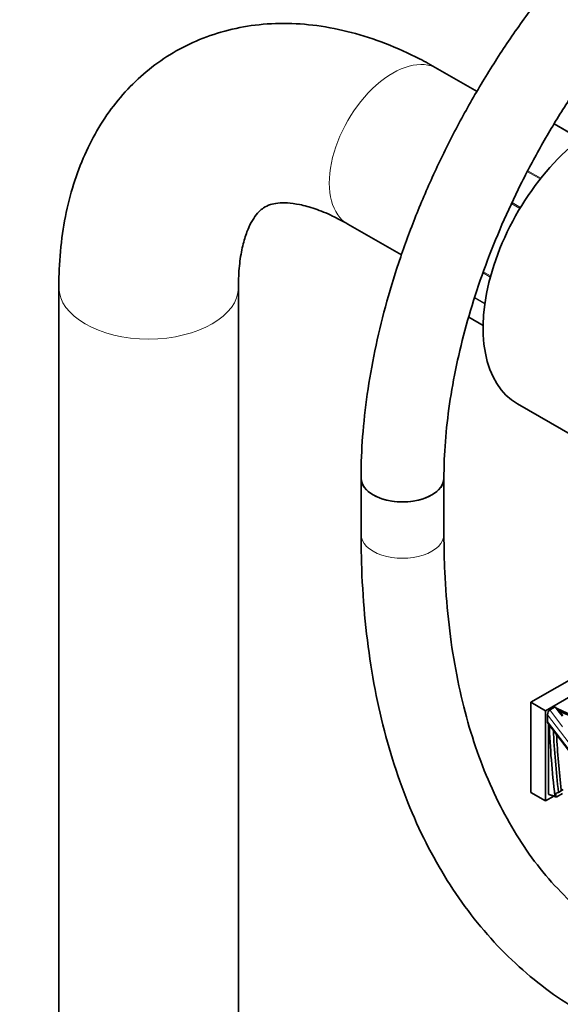
# Model space of a CAD drawing. Units: millimetres. Extents: x 0 to 1460, y 0 to 2760.
# Drawn here: x 1099 to 1177, y 719 to 862 of the extents above; entities that cross this region are included whole.
import ezdxf
from ezdxf import colors
from ezdxf.entities.mleader import LeaderData, LeaderLine
from ezdxf.math import Vec2, Vec3

# ---------------------------------------------------------------- set-up
doc = ezdxf.new("R2010")
doc.units = ezdxf.units.MM
doc.layers.add('DV6_Défaut', color=7, linetype='Continuous')
doc.layers.add('Défaut', color=7, linetype='Continuous')

# ---------------------------------------------------------------- blocks, each defined once
blk = doc.blocks.new('_DOT')
at = {"color": 0}
blk.add_line((0, 0), (-1, 0), dxfattribs=at)
at = {"color": 0, "const_width": 0.333}
blk.add_lwpolyline([(-0.1665, 0, 1), (0.1665, 0, 1)], format="xyb", close=True, dxfattribs=at)
blk = doc.blocks.new('SE5')
at = {"layer": 'DV6_Défaut', "color": 7, "linetype": 'Continuous', "lineweight": 35}
for p, q in [((1165.19, 851.48), (1159.47, 854.78)), ((1146.47, 832.27), (1154.23, 827.79)), ((1104.62, 823.11), (1104.62, 231.78)), ((1130.62, 231.77), (1130.62, 823.11)), ((1164, 818.77), (1166.06, 817.58)), ((1250.77, 807.88), (1172.99, 762.98)), ((1171.03, 806.21), (1197.73, 790.79)), ((1175.11, 761.75), (1252.89, 806.66)), ((1148.39, 795.47), (1148.39, 787.3)), ((1160.39, 787.3), (1160.39, 795.47)), ((1172.99, 762.98), (1172.99, 749.91)), ((1175.11, 761.75), (1172.99, 762.98)), ((1176.52, 762.31), (1175.74, 761.86)), ((1177.13, 761.51), (1176.52, 762.31)), ((1176.73, 762.04), (1176.82, 762.09)), ((1175.11, 748.69), (1175.11, 761.75)), ((1175.39, 760.21), (1175.39, 761.18)), ((1177.55, 760.96), (1177.13, 761.51)), ((1175.46, 759.96), (1189.7, 741.18)), ((1175.53, 759.86), (1175.53, 749.72)), ((1175.11, 748.69), (1172.99, 749.91)), ((1176.3, 749.37), (1175.11, 748.69)), ((1175.59, 749.62), (1176.54, 749.29)), ((1176.6, 749.79), (1176.58, 749.37)), ((1176.72, 749.29), (1177.55, 749.77)), ((1176.97, 749.92), (1177.68, 750.33))]:
    blk.add_line(p, q, dxfattribs=at)
at = {"layer": 'DV6_Défaut', "color": 7, "linetype": 'Continuous', "lineweight": 18}
for p, q in [((1180.09, 844.59), (1176.35, 846.75)), ((1176.4, 846.83), (1180.17, 844.66)), ((1174.33, 838.8), (1172.49, 839.86)), ((1172.56, 839.99), (1174.42, 838.92)), ((1171.38, 834.52), (1170.2, 835.2)), ((1170.28, 835.37), (1171.47, 834.68)), ((1167.11, 824.59), (1166.06, 825.19)), ((1166.11, 825.35), (1167.15, 824.75)), ((1166.31, 820.73), (1164.84, 821.58)), ((1164.86, 821.65), (1166.32, 820.81)), ((1164, 818.79), (1166.06, 817.6)), ((1175.74, 761.86), (1177.58, 759.44)), ((1189.96, 741.97), (1175.39, 761.18)), ((1175.39, 760.21), (1189.74, 741.28)), ((1175.53, 749.72), (1176.47, 749.4)), ((1176.47, 749.4), (1176.58, 749.37))]:
    blk.add_line(p, q, dxfattribs=at)
at = {"layer": 'DV6_Défaut', "color": 7, "linetype": 'Continuous', "lineweight": 35}
for centre, radius, start, end in [((1176.64, 749.56), 0.293, 246.1392, 271.5795), ((1176.4, 750.98), 1.2, 279.7252, 298.4989)]:
    blk.add_arc(centre, radius, start, end, dxfattribs=at)
at = {"layer": 'DV6_Défaut', "color": 7, "linetype": 'Continuous', "lineweight": 18}
for centre, major_axis, ratio, start_param, end_param in [((1152.97, 843.52), (6.5, 11.26), 0.57735, 0, 3.141593), ((1117.62, 823.11), (13, 0), 0.57735, 3.142106, 6.283185), ((1117.62, 823.11), (13, 0), 0.57735, 0, 0.003868), ((1154.39, 787.3), (-6, 0), 0.57735, 0, 3.141593), ((1176.61, 749.48), (0.066, 0.189), 0.678186, 2.237882, 3.142798)]:
    blk.add_ellipse(centre, major_axis=major_axis, ratio=ratio, start_param=start_param, end_param=end_param, dxfattribs=at)
at = {"layer": 'DV6_Défaut', "color": 7, "linetype": 'Continuous', "lineweight": 35}
for centre, major_axis, ratio, start_param, end_param in [((1183.03, 826.99), (12, 20.78), 0.57735, 0.785398, 3.141593), ((1154.39, 795.47), (-6, 0), 0.57735, 0, 3.141593), ((1154.39, 795.47), (6, 0), 0.57735, 3.142071, 6.282823), ((1175.74, 761.38), (-0.205, -0.514), 0.560862, 3.760149, 5.330945), ((1219.69, 790.92), (-65.83, 0), 0.57735, 0.861465, 0.974304), ((1239.8, 809.05), (-103.24, 0), 0.57735, 0.916028, 0.984284), ((1175.74, 760.41), (-0.205, -0.514), 0.560862, 5.330945, 5.957428), ((1262.64, 714.32), (-61.59, 106.68), 0.57735, 0.833019, 0.931854), ((1262.92, 714.49), (-61.39, 106.33), 0.57735, 0.841267, 0.927392), ((1263.34, 714.73), (-61.39, 106.33), 0.57735, 0.849626, 0.926522), ((1175.67, 749.8), (0.098, 0.177), 0.57714, 2.337109, 3.240819)]:
    blk.add_ellipse(centre, major_axis=major_axis, ratio=ratio, start_param=start_param, end_param=end_param, dxfattribs=at)
for points, knots in [([(1204.42, 892.52), (1203.43, 891.93), (1201, 890.49), (1196.64, 887.5), (1191.72, 883.62), (1186.88, 879.28), (1182.21, 874.57), (1177.73, 869.5), (1173.47, 864.11), (1169.46, 858.45), (1165.72, 852.56), (1162.29, 846.47), (1159.19, 840.23), (1156.44, 833.9), (1154.06, 827.5), (1152.07, 821.08), (1150.49, 814.7), (1149.33, 808.38), (1148.61, 802.34), (1148.4, 797.94), (1148.39, 795.85), (1148.39, 795.47)], [0, 0, 0, 0, 0.030198, 0.087052, 0.143848, 0.200576, 0.257227, 0.313806, 0.370325, 0.4268, 0.483248, 0.539688, 0.596138, 0.652612, 0.70913, 0.765712, 0.822377, 0.87914, 0.936014, 0.989957, 1, 1, 1, 1]), ([(1160.39, 795.47), (1160.4, 796.44), (1160.43, 798.87), (1160.79, 803.46), (1161.59, 808.96), (1162.8, 814.67), (1164.4, 820.47), (1166.39, 826.33), (1168.74, 832.2), (1171.44, 838.01), (1174.47, 843.71), (1177.79, 849.26), (1181.38, 854.6), (1185.21, 859.68), (1189.23, 864.45), (1193.41, 868.89), (1197.72, 872.94), (1202.07, 876.56), (1206.41, 879.7), (1208.99, 881.27), (1210.42, 882.13)], [0, 0, 0, 0, 0.029819, 0.0869, 0.144084, 0.201374, 0.258773, 0.31627, 0.373848, 0.431487, 0.489166, 0.546862, 0.604549, 0.662198, 0.719787, 0.777293, 0.834693, 0.891969, 0.949107, 1, 1, 1, 1]), ([(1159.47, 854.78), (1158.52, 855.32), (1156.2, 856.61), (1151.93, 858.52), (1147, 860.13), (1142.04, 861.12), (1137.19, 861.45), (1132.52, 861.13), (1128.11, 860.19), (1123.99, 858.67), (1120.22, 856.62), (1116.82, 854.07), (1113.81, 851.08), (1111.2, 847.67), (1109, 843.87), (1107.22, 839.69), (1105.87, 835.14), (1104.99, 830.29), (1104.65, 826.11), (1104.62, 823.83), (1104.62, 823.11)], [0, 0, 0, 0, 0.03493, 0.099235, 0.163452, 0.226788, 0.28863, 0.34859, 0.406634, 0.463047, 0.518311, 0.572996, 0.627542, 0.682513, 0.73845, 0.795779, 0.85474, 0.915313, 0.977215, 1, 1, 1, 1]), ([(1130.62, 823.11), (1130.63, 823.73), (1130.65, 825.23), (1130.91, 827.67), (1131.44, 830), (1132.12, 831.85), (1132.86, 833.2), (1133.6, 834.11), (1134.33, 834.7), (1135.09, 835.07), (1136.23, 835.33), (1137.64, 835.37), (1139.46, 835.14), (1141.65, 834.55), (1144.09, 833.57), (1145.65, 832.72), (1146.47, 832.27)], [0, 0, 0, 0, 0.036963, 0.106943, 0.176586, 0.246451, 0.317673, 0.392643, 0.476397, 0.582613, 0.660791, 0.732404, 0.800345, 0.872338, 0.942872, 1, 1, 1, 1]), ([(1148.39, 787.3), (1148.4, 785.8), (1148.44, 782.1), (1148.84, 775.57), (1149.73, 768.33), (1151.08, 761.33), (1152.87, 754.69), (1155.09, 748.41), (1157.74, 742.54), (1160.8, 737.11), (1164.26, 732.13), (1168.09, 727.63), (1172.28, 723.64), (1176.79, 720.17), (1181.62, 717.21), (1186.72, 714.8), (1192.09, 712.92), (1197.71, 711.58), (1203.55, 710.8), (1209.6, 710.57), (1215.83, 710.89), (1222.22, 711.78), (1228.75, 713.22), (1235.38, 715.21), (1242.1, 717.76), (1248.68, 720.75), (1253.6, 723.36), (1255.97, 724.71), (1256.38, 724.95)], [0, 0, 0, 0, 0.021809, 0.063116, 0.104441, 0.145747, 0.187002, 0.228163, 0.26918, 0.310001, 0.350578, 0.390883, 0.430915, 0.47071, 0.510337, 0.549891, 0.589448, 0.629102, 0.668937, 0.709009, 0.749339, 0.78992, 0.830718, 0.871689, 0.912784, 0.95396, 0.993071, 1, 1, 1, 1]), ([(1250.38, 735.34), (1249.19, 734.67), (1246.24, 733), (1240.91, 730.35), (1234.85, 727.79), (1228.83, 725.72), (1222.96, 724.17), (1217.24, 723.14), (1211.7, 722.63), (1206.34, 722.64), (1201.2, 723.16), (1196.27, 724.21), (1191.58, 725.78), (1187.13, 727.88), (1182.95, 730.5), (1179.08, 733.65), (1175.52, 737.31), (1172.32, 741.44), (1169.48, 746.02), (1167.01, 751.04), (1164.91, 756.46), (1163.2, 762.26), (1161.88, 768.45), (1160.97, 774.93), (1160.47, 781.37), (1160.41, 785.28), (1160.39, 787.3)], [0, 0, 0, 0, 0.022106, 0.064238, 0.106356, 0.148476, 0.190626, 0.232852, 0.27521, 0.317778, 0.360642, 0.403887, 0.447571, 0.491684, 0.536112, 0.580617, 0.6249, 0.668799, 0.712262, 0.755327, 0.798072, 0.840585, 0.882943, 0.92521, 0.96743, 1, 1, 1, 1]), ([(1177.55, 761.12), (1177.55, 761.13), (1177.54, 761.14), (1177.53, 761.16), (1177.52, 761.18), (1177.5, 761.21), (1177.48, 761.22), (1177.43, 761.28), (1177.39, 761.31), (1177.28, 761.4), (1177.21, 761.45), (1177.13, 761.51)], [0, 0, 0, 0, 0.0625, 0.0625, 0.125, 0.125, 0.25, 0.25, 0.5, 0.5, 1, 1, 1, 1]), ([(1176.58, 749.37), (1176.57, 749.32), (1176.59, 749.29), (1176.64, 749.26), (1176.68, 749.27), (1176.72, 749.29)], [0, 0, 0, 0, 0.5, 0.5, 1, 1, 1, 1])]:
    blk.add_open_spline(points, degree=3, knots=knots, dxfattribs=at)

msp = doc.modelspace()

# ---------------------------------------------------------------- block references
at = {"layer": 'Défaut'}
msp.add_blockref('SE5', (0, 0), dxfattribs=at)

# ---------------------------------------------------------------- leaders
at = {"layer": 'Défaut', "color": 7, "linetype": 'Continuous', "lineweight": 18}
ml = msp.add_multileader_mtext('Standard', dxfattribs=at)
ml.set_content('{\\pxsm0.9;\\fSolid Edge ISO|b1||i0||c0|p34;\\W1.;26/08/2021\\P}', color=256)
ml.set_leader_properties()
ml.set_arrow_properties(name='DOT')
ml.build(insert=Vec2(0, 0))
ml.multileader.update_dxf_attribs({"leader_type": 0, "dogleg_length": 0, "arrow_head_size": 12})
ctx = ml.context
ctx.base_point, ctx.char_height, ctx.arrow_head_size, ctx.landing_gap_size = Vec3(1372.39, 2752.69), 12, 12, 4.2
notes = []
notes.append((ctx, [(0, (0, 0, 0), (0, 0), (1, 0), 1, [])]))
ctx.mtext.insert = Vec3(1374.39, 2758.81)
for ctx, leaders in notes:
    for number, flags, end, landing, length, lines in leaders:
        leader = LeaderData()
        leader.index, (leader.has_last_leader_line, leader.has_dogleg_vector, leader.attachment_direction) = number, flags
        leader.last_leader_point, leader.dogleg_vector, leader.dogleg_length = Vec3(end), Vec3(landing), length
        for number, points, colour, breaks in lines:
            line = LeaderLine()
            line.index, line.vertices, line.color, line.breaks = number, Vec3.list(points), colors.encode_raw_color(colour), breaks
            leader.lines.append(line)
        ctx.leaders.append(leader)

doc.saveas('drawing.dxf')
